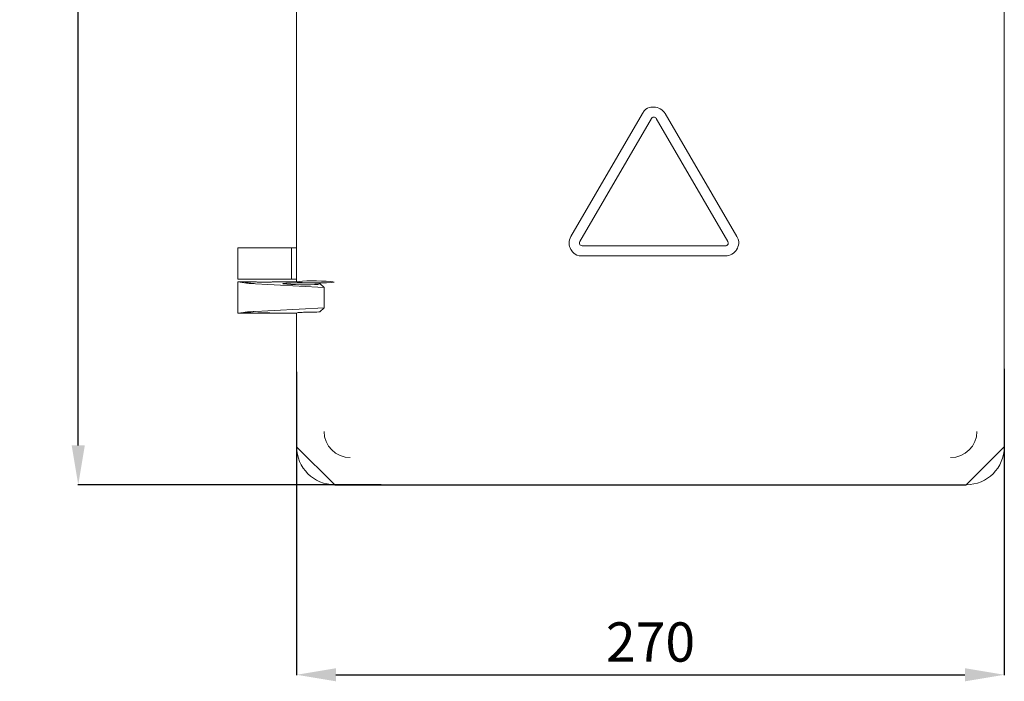
# Model space of a CAD drawing. Units: millimetres. Extents: x 25 to 1102, y 0 to 897.
# Drawn here: x 25 to 401, y 304 to 556 of the extents above; entities that cross this region are included whole.
import ezdxf

# ---------------------------------------------------------------- set-up
doc = ezdxf.new("R2010")
doc.units = ezdxf.units.MM
doc.header["$MEASUREMENT"] = 0
doc.layers.add('Layer 2', color=7, linetype='Continuous')
doc.styles.get("Standard").update_dxf_attribs({"font": 'isocpeur.ttf', "height": 15})
doc.dimstyles.get("Standard").update_dxf_attribs({"dimtxt": 15, "dimasz": 15, "dimexe": 0.18, "dimexo": 0.0625, "dimgap": 5, "dimtad": 1, "dimdec": 0, "dimzin": 0, "dimdsep": 46, "dimtxsty": 'Standard', "dimcen": 0.09, "dimadec": 0, "dimazin": 0, "dimtfac": 1, "dimtdec": 0, "dimtmove": 0, "dimatfit": 3, "dimfxl": 1, "dimtolj": 1, "dimtzin": 0, "dimarcsym": 0})

# ---------------------------------------------------------------- blocks, each defined once
blk = doc.blocks.new('A$C3B4C3427')
blk.add_line((36.98, 0), (277.92, 0))
at = {"layer": 'Layer 2', "lineweight": 20}
for points in [[(292.45, 415.56), (292.45, 415.56), (292.45, 14.44), (292.45, 14.44)], [(22.45, 77.42), (22.45, 77.42), (22.45, 352.58), (22.45, 352.58)], [(154.43, 141.69), (154.43, 141.69), (127.1, 94.71), (127.1, 94.71)], [(130.47, 92.78), (130.47, 92.78), (157.8, 139.76), (157.8, 139.76)], [(159.65, 139.76), (159.65, 139.76), (186.98, 92.78), (186.98, 92.78)], [(190.35, 94.71), (190.35, 94.71), (163.02, 141.69), (163.02, 141.69)], [(0.05, 78.41), (0.05, 78.41), (0.05, 90.38), (0.05, 90.38)], [(2.53, 90.38), (2.53, 90.38), (0.05, 90.38), (0.05, 90.38)], [(7.3, 90.38), (7.3, 90.38), (2.53, 90.38), (2.53, 90.38)], [(12.92, 90.38), (12.92, 90.38), (7.3, 90.38), (7.3, 90.38)], [(17.64, 90.38), (17.64, 90.38), (12.92, 90.38), (12.92, 90.38)], [(20.46, 90.38), (20.46, 90.38), (17.64, 90.38), (17.64, 90.38)], [(20.46, 78.41), (20.46, 78.41), (20.46, 90.38), (20.46, 90.38)], [(22.45, 90.38), (22.45, 90.38), (20.46, 90.38), (20.46, 90.38)], [(186.06, 91.19), (186.06, 91.19), (131.39, 91.19), (131.39, 91.19)], [(131.39, 87.33), (131.39, 87.33), (186.06, 87.33), (186.06, 87.33)], [(0, 77.42), (0, 77.42), (3.3, 76.94), (3.3, 76.94)], [(7.03, 77.42), (7.03, 77.42), (0, 77.42), (0, 77.42)], [(0, 77.42), (0, 77.42), (0, 65.45), (0, 65.45)], [(2.53, 78.41), (2.53, 78.41), (0.05, 78.41), (0.05, 78.41)], [(7.3, 78.41), (7.3, 78.41), (2.53, 78.41), (2.53, 78.41)], [(3.3, 76.94), (3.53, 76.91), (3.91, 76.88), (4.39, 76.85)], [(3.3, 76.94), (3.53, 76.91), (3.91, 76.88), (4.39, 76.85)], [(3.3, 76.94), (3.53, 76.91), (3.91, 76.88), (4.39, 76.85)], [(3.3, 76.94), (3.53, 76.91), (3.91, 76.88), (4.39, 76.85)], [(3.3, 76.94), (3.53, 76.91), (3.91, 76.88), (4.39, 76.85)], [(3.3, 76.94), (3.53, 76.91), (3.91, 76.88), (4.39, 76.85)], [(3.3, 76.94), (3.53, 76.91), (3.91, 76.88), (4.39, 76.85)], [(3.3, 76.94), (3.53, 76.91), (3.91, 76.88), (4.39, 76.85)], [(3.3, 76.94), (3.53, 76.91), (3.91, 76.88), (4.39, 76.85)], [(3.3, 76.94), (3.53, 76.91), (3.91, 76.88), (4.39, 76.85)], [(3.3, 76.94), (3.53, 76.91), (3.91, 76.88), (4.39, 76.85)], [(3.3, 76.94), (3.53, 76.91), (3.91, 76.88), (4.39, 76.85)], [(3.3, 76.94), (3.53, 76.91), (3.91, 76.88), (4.39, 76.85)], [(3.3, 76.94), (3.53, 76.91), (3.91, 76.88), (4.39, 76.85)], [(3.3, 76.94), (3.53, 76.91), (3.91, 76.88), (4.39, 76.85)], [(3.3, 76.94), (3.53, 76.91), (3.91, 76.88), (4.39, 76.85)], [(3.3, 76.94), (3.53, 76.91), (3.91, 76.88), (4.39, 76.85)], [(3.3, 76.94), (3.53, 76.91), (3.91, 76.88), (4.39, 76.85)], [(3.3, 76.94), (3.53, 76.91), (3.91, 76.88), (4.39, 76.85)], [(3.3, 76.94), (3.53, 76.91), (3.91, 76.88), (4.39, 76.85)], [(4.39, 76.85), (4.39, 76.85), (32.9, 75.31), (32.9, 75.31)], [(12.92, 78.41), (12.92, 78.41), (7.3, 78.41), (7.3, 78.41)], [(17.64, 78.41), (17.64, 78.41), (12.92, 78.41), (12.92, 78.41)], [(13.06, 77.42), (13.06, 77.42), (13.06, 77.42), (13.06, 77.42)], [(21.5, 77.42), (21.5, 77.42), (13.06, 77.42), (13.06, 77.42)], [(20.46, 78.41), (20.46, 78.41), (17.64, 78.41), (17.64, 78.41)], [(22.45, 78.41), (22.45, 78.41), (20.46, 78.41), (20.46, 78.41)], [(22.45, 77.42), (22.45, 77.42), (21.5, 77.42), (21.5, 77.42)], [(22.45, 77.42), (22.45, 77.42), (22.62, 77.25), (22.62, 77.25)], [(22.62, 77.25), (22.73, 77.14), (24.5, 77.05), (26.64, 77.05)], [(22.62, 77.25), (22.73, 77.14), (24.5, 77.05), (26.64, 77.05)], [(22.62, 77.25), (22.73, 77.14), (24.5, 77.05), (26.64, 77.05)], [(22.62, 77.25), (22.73, 77.14), (24.5, 77.05), (26.64, 77.05)], [(22.62, 77.25), (22.73, 77.14), (24.5, 77.05), (26.64, 77.05)], [(22.62, 77.25), (22.73, 77.14), (24.5, 77.05), (26.64, 77.05)], [(22.62, 77.25), (22.73, 77.14), (24.5, 77.05), (26.64, 77.05)], [(22.62, 77.25), (22.73, 77.14), (24.5, 77.05), (26.64, 77.05)], [(22.62, 77.25), (22.73, 77.14), (24.5, 77.05), (26.64, 77.05)], [(22.62, 77.25), (22.73, 77.14), (24.5, 77.05), (26.64, 77.05)], [(22.62, 77.25), (22.73, 77.14), (24.5, 77.05), (26.64, 77.05)], [(22.62, 77.25), (22.73, 77.14), (24.5, 77.05), (26.64, 77.05)], [(22.62, 77.25), (22.73, 77.14), (24.5, 77.05), (26.64, 77.05)], [(22.62, 77.25), (22.73, 77.14), (24.5, 77.05), (26.64, 77.05)], [(22.62, 77.25), (22.73, 77.14), (24.5, 77.05), (26.64, 77.05)], [(22.62, 77.25), (22.73, 77.14), (24.5, 77.05), (26.64, 77.05)], [(22.62, 77.25), (22.73, 77.14), (24.5, 77.05), (26.64, 77.05)], [(22.62, 77.25), (22.73, 77.14), (24.5, 77.05), (26.64, 77.05)], [(22.62, 77.25), (22.73, 77.14), (24.5, 77.05), (26.64, 77.05)], [(22.62, 77.25), (22.73, 77.14), (24.5, 77.05), (26.64, 77.05)], [(27.33, 77.05), (27.33, 77.05), (26.64, 77.05), (26.64, 77.05)], [(31.35, 76.85), (31.23, 76.96), (29.47, 77.05), (27.33, 77.05)], [(31.35, 76.85), (31.23, 76.96), (29.47, 77.05), (27.33, 77.05)], [(31.35, 76.85), (31.23, 76.96), (29.47, 77.05), (27.33, 77.05)], [(31.35, 76.85), (31.23, 76.96), (29.47, 77.05), (27.33, 77.05)], [(31.35, 76.85), (31.23, 76.96), (29.47, 77.05), (27.33, 77.05)], [(31.35, 76.85), (31.23, 76.96), (29.47, 77.05), (27.33, 77.05)], [(31.35, 76.85), (31.23, 76.96), (29.47, 77.05), (27.33, 77.05)], [(31.35, 76.85), (31.23, 76.96), (29.47, 77.05), (27.33, 77.05)], [(31.35, 76.85), (31.23, 76.96), (29.47, 77.05), (27.33, 77.05)], [(31.35, 76.85), (31.23, 76.96), (29.47, 77.05), (27.33, 77.05)], [(31.35, 76.85), (31.23, 76.96), (29.47, 77.05), (27.33, 77.05)], [(31.35, 76.85), (31.23, 76.96), (29.47, 77.05), (27.33, 77.05)], [(31.35, 76.85), (31.23, 76.96), (29.47, 77.05), (27.33, 77.05)], [(31.35, 76.85), (31.23, 76.96), (29.47, 77.05), (27.33, 77.05)], [(31.35, 76.85), (31.23, 76.96), (29.47, 77.05), (27.33, 77.05)], [(31.35, 76.85), (31.23, 76.96), (29.47, 77.05), (27.33, 77.05)], [(31.35, 76.85), (31.23, 76.96), (29.47, 77.05), (27.33, 77.05)], [(31.35, 76.85), (31.23, 76.96), (29.47, 77.05), (27.33, 77.05)], [(31.35, 76.85), (31.23, 76.96), (29.47, 77.05), (27.33, 77.05)], [(31.35, 76.85), (31.23, 76.96), (29.47, 77.05), (27.33, 77.05)], [(32.9, 75.31), (32.9, 75.31), (31.35, 76.85), (31.35, 76.85)], [(32.9, 67.56), (32.9, 67.56), (32.9, 75.31), (32.9, 75.31)], [(3.3, 65.92), (3.3, 65.92), (0, 65.45), (0, 65.45)], [(0, 65.45), (0, 65.45), (7.03, 65.45), (7.03, 65.45)], [(4.39, 66.01), (3.91, 65.99), (3.53, 65.96), (3.3, 65.92)], [(4.39, 66.01), (3.91, 65.99), (3.53, 65.96), (3.3, 65.92)], [(4.39, 66.01), (3.91, 65.99), (3.53, 65.96), (3.3, 65.92)], [(4.39, 66.01), (3.91, 65.99), (3.53, 65.96), (3.3, 65.92)], [(4.39, 66.01), (3.91, 65.99), (3.53, 65.96), (3.3, 65.92)], [(4.39, 66.01), (3.91, 65.99), (3.53, 65.96), (3.3, 65.92)], [(4.39, 66.01), (3.91, 65.99), (3.53, 65.96), (3.3, 65.92)], [(4.39, 66.01), (3.91, 65.99), (3.53, 65.96), (3.3, 65.92)], [(4.39, 66.01), (3.91, 65.99), (3.53, 65.96), (3.3, 65.92)], [(4.39, 66.01), (3.91, 65.99), (3.53, 65.96), (3.3, 65.92)], [(4.39, 66.01), (3.91, 65.99), (3.53, 65.96), (3.3, 65.92)], [(4.39, 66.01), (3.91, 65.99), (3.53, 65.96), (3.3, 65.92)], [(4.39, 66.01), (3.91, 65.99), (3.53, 65.96), (3.3, 65.92)], [(4.39, 66.01), (3.91, 65.99), (3.53, 65.96), (3.3, 65.92)], [(4.39, 66.01), (3.91, 65.99), (3.53, 65.96), (3.3, 65.92)], [(4.39, 66.01), (3.91, 65.99), (3.53, 65.96), (3.3, 65.92)], [(4.39, 66.01), (3.91, 65.99), (3.53, 65.96), (3.3, 65.92)], [(4.39, 66.01), (3.91, 65.99), (3.53, 65.96), (3.3, 65.92)], [(4.39, 66.01), (3.91, 65.99), (3.53, 65.96), (3.3, 65.92)], [(4.39, 66.01), (3.91, 65.99), (3.53, 65.96), (3.3, 65.92)], [(32.9, 67.56), (32.9, 67.56), (4.39, 66.01), (4.39, 66.01)], [(13.06, 65.45), (13.06, 65.45), (21.5, 65.45), (21.5, 65.45)], [(21.5, 65.45), (21.5, 65.45), (22.45, 65.45), (22.45, 65.45)], [(22.62, 65.62), (22.62, 65.62), (22.45, 65.45), (22.45, 65.45)], [(22.45, 14.44), (22.45, 14.44), (22.45, 65.45), (22.45, 65.45)], [(26.64, 65.82), (24.5, 65.82), (22.73, 65.73), (22.62, 65.62)], [(26.64, 65.82), (24.5, 65.82), (22.73, 65.73), (22.62, 65.62)], [(26.64, 65.82), (24.5, 65.82), (22.73, 65.73), (22.62, 65.62)], [(26.64, 65.82), (24.5, 65.82), (22.73, 65.73), (22.62, 65.62)], [(26.64, 65.82), (24.5, 65.82), (22.73, 65.73), (22.62, 65.62)], [(26.64, 65.82), (24.5, 65.82), (22.73, 65.73), (22.62, 65.62)], [(26.64, 65.82), (24.5, 65.82), (22.73, 65.73), (22.62, 65.62)], [(26.64, 65.82), (24.5, 65.82), (22.73, 65.73), (22.62, 65.62)], [(26.64, 65.82), (24.5, 65.82), (22.73, 65.73), (22.62, 65.62)], [(26.64, 65.82), (24.5, 65.82), (22.73, 65.73), (22.62, 65.62)], [(26.64, 65.82), (24.5, 65.82), (22.73, 65.73), (22.62, 65.62)], [(26.64, 65.82), (24.5, 65.82), (22.73, 65.73), (22.62, 65.62)], [(26.64, 65.82), (24.5, 65.82), (22.73, 65.73), (22.62, 65.62)], [(26.64, 65.82), (24.5, 65.82), (22.73, 65.73), (22.62, 65.62)], [(26.64, 65.82), (24.5, 65.82), (22.73, 65.73), (22.62, 65.62)], [(26.64, 65.82), (24.5, 65.82), (22.73, 65.73), (22.62, 65.62)], [(26.64, 65.82), (24.5, 65.82), (22.73, 65.73), (22.62, 65.62)], [(26.64, 65.82), (24.5, 65.82), (22.73, 65.73), (22.62, 65.62)], [(26.64, 65.82), (24.5, 65.82), (22.73, 65.73), (22.62, 65.62)], [(26.64, 65.82), (24.5, 65.82), (22.73, 65.73), (22.62, 65.62)], [(26.64, 65.82), (24.5, 65.82), (22.73, 65.73), (22.62, 65.62)], [(26.64, 65.82), (26.64, 65.82), (27.33, 65.82), (27.33, 65.82)], [(27.33, 65.82), (29.47, 65.82), (31.23, 65.9), (31.35, 66.02)], [(27.33, 65.82), (29.47, 65.82), (31.23, 65.9), (31.35, 66.02)], [(27.33, 65.82), (29.47, 65.82), (31.23, 65.9), (31.35, 66.02)], [(27.33, 65.82), (29.47, 65.82), (31.23, 65.9), (31.35, 66.02)], [(27.33, 65.82), (29.47, 65.82), (31.23, 65.9), (31.35, 66.02)], [(27.33, 65.82), (29.47, 65.82), (31.23, 65.9), (31.35, 66.02)], [(27.33, 65.82), (29.47, 65.82), (31.23, 65.9), (31.35, 66.02)], [(27.33, 65.82), (29.47, 65.82), (31.23, 65.9), (31.35, 66.02)], [(27.33, 65.82), (29.47, 65.82), (31.23, 65.9), (31.35, 66.02)], [(27.33, 65.82), (29.47, 65.82), (31.23, 65.9), (31.35, 66.02)], [(27.33, 65.82), (29.47, 65.82), (31.23, 65.9), (31.35, 66.02)], [(27.33, 65.82), (29.47, 65.82), (31.23, 65.9), (31.35, 66.02)], [(27.33, 65.82), (29.47, 65.82), (31.23, 65.9), (31.35, 66.02)], [(27.33, 65.82), (29.47, 65.82), (31.23, 65.9), (31.35, 66.02)], [(27.33, 65.82), (29.47, 65.82), (31.23, 65.9), (31.35, 66.02)], [(27.33, 65.82), (29.47, 65.82), (31.23, 65.9), (31.35, 66.02)], [(27.33, 65.82), (29.47, 65.82), (31.23, 65.9), (31.35, 66.02)], [(27.33, 65.82), (29.47, 65.82), (31.23, 65.9), (31.35, 66.02)], [(27.33, 65.82), (29.47, 65.82), (31.23, 65.9), (31.35, 66.02)], [(27.33, 65.82), (29.47, 65.82), (31.23, 65.9), (31.35, 66.02)], [(27.33, 65.82), (29.47, 65.82), (31.23, 65.9), (31.35, 66.02)], [(31.35, 66.02), (31.35, 66.02), (32.9, 67.56), (32.9, 67.56)], [(32.9, 20.33), (32.92, 14.84), (37.4, 10.39), (42.93, 10.37)], [(271.97, 10.37), (277.5, 10.39), (281.98, 14.84), (282, 20.33)], [(22.45, 14.44), (22.45, 6.46), (28.96, 0), (37, 0)], [(22.45, 14.44), (22.45, 6.46), (28.96, 0), (37, 0)], [(22.45, 14.44), (22.45, 6.46), (28.96, 0), (37, 0)], [(22.45, 14.44), (22.45, 6.46), (28.96, 0), (37, 0)], [(22.45, 14.44), (22.45, 6.46), (28.96, 0), (37, 0)], [(22.45, 14.44), (22.45, 6.46), (28.96, 0), (37, 0)], [(22.45, 14.44), (22.45, 6.46), (28.96, 0), (37, 0)], [(22.45, 14.44), (22.45, 6.46), (28.96, 0), (37, 0)], [(22.45, 14.44), (22.45, 6.46), (28.96, 0), (37, 0)], [(22.45, 14.44), (22.45, 6.46), (28.96, 0), (37, 0)], [(22.45, 14.44), (22.45, 6.46), (28.96, 0), (37, 0)], [(22.45, 14.44), (22.45, 6.46), (28.96, 0), (37, 0)], [(22.45, 14.44), (22.45, 6.46), (28.96, 0), (37, 0)], [(22.45, 14.44), (22.45, 6.46), (28.96, 0), (37, 0)], [(22.45, 14.44), (22.45, 6.46), (28.96, 0), (37, 0)], [(22.45, 14.44), (22.45, 6.46), (28.96, 0), (37, 0)], [(22.45, 14.44), (22.45, 6.46), (28.96, 0), (37, 0)], [(22.45, 14.44), (22.45, 6.46), (28.96, 0), (37, 0)], [(22.45, 14.44), (22.45, 6.46), (28.96, 0), (37, 0)], [(22.45, 14.44), (22.45, 6.46), (28.96, 0), (37, 0)], [(277.91, 0), (285.95, 0), (292.45, 6.46), (292.45, 14.44)], [(277.91, 0), (285.95, 0), (292.45, 6.46), (292.45, 14.44)], [(277.91, 0), (285.95, 0), (292.45, 6.46), (292.45, 14.44)], [(277.91, 0), (285.95, 0), (292.45, 6.46), (292.45, 14.44)], [(277.91, 0), (285.95, 0), (292.45, 6.46), (292.45, 14.44)], [(277.91, 0), (285.95, 0), (292.45, 6.46), (292.45, 14.44)], [(277.91, 0), (285.95, 0), (292.45, 6.46), (292.45, 14.44)], [(277.91, 0), (285.95, 0), (292.45, 6.46), (292.45, 14.44)], [(277.91, 0), (285.95, 0), (292.45, 6.46), (292.45, 14.44)], [(277.91, 0), (285.95, 0), (292.45, 6.46), (292.45, 14.44)], [(277.91, 0), (285.95, 0), (292.45, 6.46), (292.45, 14.44)], [(277.91, 0), (285.95, 0), (292.45, 6.46), (292.45, 14.44)], [(277.91, 0), (285.95, 0), (292.45, 6.46), (292.45, 14.44)], [(277.91, 0), (285.95, 0), (292.45, 6.46), (292.45, 14.44)], [(277.91, 0), (285.95, 0), (292.45, 6.46), (292.45, 14.44)], [(277.91, 0), (285.95, 0), (292.45, 6.46), (292.45, 14.44)], [(277.91, 0), (285.95, 0), (292.45, 6.46), (292.45, 14.44)], [(277.91, 0), (285.95, 0), (292.45, 6.46), (292.45, 14.44)], [(277.91, 0), (285.95, 0), (292.45, 6.46), (292.45, 14.44)], [(277.91, 0), (285.95, 0), (292.45, 6.46), (292.45, 14.44)]]:
    blk.add_open_spline(points, degree=3, dxfattribs=at)
for points, knots in [([(163.02, 141.69), (162.13, 143.21), (160.5, 144.15), (158.72, 144.15), (158.72, 144.15), (156.95, 144.15), (155.31, 143.21), (154.43, 141.69)], [0, 0, 0, 0, 0.333333, 0.333333, 0.333333, 0.666667, 1, 1, 1, 1]), ([(159.65, 139.76), (159.46, 140.08), (159.11, 140.29), (158.72, 140.29), (158.72, 140.29), (158.34, 140.29), (157.99, 140.08), (157.8, 139.76)], [0, 0, 0, 0, 0.333333, 0.333333, 0.333333, 0.666667, 1, 1, 1, 1]), ([(127.1, 94.71), (126.21, 93.18), (126.21, 91.31), (127.1, 89.79), (127.1, 89.79), (127.98, 88.26), (129.62, 87.33), (131.39, 87.33)], [0, 0, 0, 0, 0.333333, 0.333333, 0.333333, 0.666667, 1, 1, 1, 1]), ([(186.06, 87.33), (187.83, 87.33), (189.46, 88.26), (190.35, 89.79), (190.35, 89.79), (191.24, 91.31), (191.24, 93.18), (190.35, 94.71)], [0, 0, 0, 0, 0.333333, 0.333333, 0.333333, 0.666667, 1, 1, 1, 1]), ([(130.47, 92.78), (130.28, 92.45), (130.28, 92.05), (130.47, 91.72), (130.47, 91.72), (130.66, 91.39), (131.01, 91.19), (131.39, 91.19)], [0, 0, 0, 0, 0.333333, 0.333333, 0.333333, 0.666667, 1, 1, 1, 1]), ([(186.06, 91.19), (186.44, 91.19), (186.79, 91.39), (186.98, 91.72), (186.98, 91.72), (187.17, 92.05), (187.17, 92.45), (186.98, 92.78)], [0, 0, 0, 0, 0.333333, 0.333333, 0.333333, 0.666667, 1, 1, 1, 1]), ([(3.3, 76.94), (3.53, 76.91), (3.91, 76.88), (4.39, 76.85), (10.2, 76.54), (0.45, 77.34), (3.3, 76.94)], [0, 0, 0, 0, 1, 1, 1, 1.10977, 1.10977, 1.10977, 1.10977]), ([(31.35, 76.85), (31.23, 76.96), (29.47, 77.05), (27.33, 77.05), (1.69, 77.05), (32.69, 75.53), (31.35, 76.85)], [0, 0, 0, 0, 1, 1, 1, 1.401783, 1.401783, 1.401783, 1.401783]), ([(4.39, 76.85), (4.39, 76.85), (3.3, 76.94), (3.3, 76.94), (3.3, 76.94), (4.39, 76.85), (4.39, 76.85)], [0, 0, 0, 0, 1, 1, 1, 1.10977, 1.10977, 1.10977, 1.10977]), ([(7.03, 77.42), (7.03, 77.36), (7.61, 77.31), (8.54, 77.28), (8.54, 77.28), (9.47, 77.25), (10.62, 77.25), (11.55, 77.28), (11.55, 77.28), (12.49, 77.31), (13.06, 77.36), (13.06, 77.42)], [0, 0, 0, 0, 0.25, 0.25, 0.25, 0.375, 0.5, 0.5, 0.5, 0.75, 1, 1, 1, 1]), ([(7.03, 77.42), (7.03, 77.42), (7.03, 77.42), (7.03, 77.42), (7.03, 77.42), (7.03, 77.42), (7.03, 77.42)], [0, 0, 0, 0, 1, 1, 1, 1.0001, 1.0001, 1.0001, 1.0001]), ([(8.54, 77.28), (8.54, 77.28), (7.03, 77.42), (7.03, 77.42), (7.03, 77.42), (8.54, 77.28), (8.54, 77.28)], [0, 0, 0, 0, 1, 1, 1, 1.151231, 1.151231, 1.151231, 1.151231]), ([(7.03, 77.42), (7.03, 77.36), (7.61, 77.31), (8.54, 77.28), (8.54, 77.28), (9.47, 77.25), (10.62, 77.25), (11.55, 77.28), (11.55, 77.28), (12.49, 77.31), (13.06, 77.36), (13.06, 77.42)], [0, 0, 0, 0, 0.25, 0.25, 0.25, 0.375, 0.5, 0.5, 0.5, 0.75, 1, 1, 1, 1]), ([(7.03, 77.42), (7.03, 77.36), (7.61, 77.31), (8.54, 77.28), (8.54, 77.28), (9.47, 77.25), (10.62, 77.25), (11.55, 77.28), (11.55, 77.28), (12.49, 77.31), (13.06, 77.36), (13.06, 77.42)], [0, 0, 0, 0, 0.25, 0.25, 0.25, 0.375, 0.5, 0.5, 0.5, 0.75, 1, 1, 1, 1]), ([(7.03, 77.42), (7.03, 77.36), (7.61, 77.31), (8.54, 77.28), (8.54, 77.28), (9.47, 77.25), (10.62, 77.25), (11.55, 77.28), (11.55, 77.28), (12.49, 77.31), (13.06, 77.36), (13.06, 77.42)], [0, 0, 0, 0, 0.25, 0.25, 0.25, 0.375, 0.5, 0.5, 0.5, 0.75, 1, 1, 1, 1]), ([(7.03, 77.42), (7.03, 77.36), (7.61, 77.31), (8.54, 77.28), (8.54, 77.28), (9.47, 77.25), (10.62, 77.25), (11.55, 77.28), (11.55, 77.28), (12.49, 77.31), (13.06, 77.36), (13.06, 77.42)], [0, 0, 0, 0, 0.25, 0.25, 0.25, 0.375, 0.5, 0.5, 0.5, 0.75, 1, 1, 1, 1]), ([(7.03, 77.42), (7.03, 77.36), (7.61, 77.31), (8.54, 77.28), (8.54, 77.28), (9.47, 77.25), (10.62, 77.25), (11.55, 77.28), (11.55, 77.28), (12.49, 77.31), (13.06, 77.36), (13.06, 77.42)], [0, 0, 0, 0, 0.25, 0.25, 0.25, 0.375, 0.5, 0.5, 0.5, 0.75, 1, 1, 1, 1]), ([(7.03, 77.42), (7.03, 77.36), (7.61, 77.31), (8.54, 77.28), (8.54, 77.28), (9.47, 77.25), (10.62, 77.25), (11.55, 77.28), (11.55, 77.28), (12.49, 77.31), (13.06, 77.36), (13.06, 77.42)], [0, 0, 0, 0, 0.25, 0.25, 0.25, 0.375, 0.5, 0.5, 0.5, 0.75, 1, 1, 1, 1]), ([(7.03, 77.42), (7.03, 77.36), (7.61, 77.31), (8.54, 77.28), (8.54, 77.28), (9.47, 77.25), (10.62, 77.25), (11.55, 77.28), (11.55, 77.28), (12.49, 77.31), (13.06, 77.36), (13.06, 77.42)], [0, 0, 0, 0, 0.25, 0.25, 0.25, 0.375, 0.5, 0.5, 0.5, 0.75, 1, 1, 1, 1]), ([(7.03, 77.42), (7.03, 77.36), (7.61, 77.31), (8.54, 77.28), (8.54, 77.28), (9.47, 77.25), (10.62, 77.25), (11.55, 77.28), (11.55, 77.28), (12.49, 77.31), (13.06, 77.36), (13.06, 77.42)], [0, 0, 0, 0, 0.25, 0.25, 0.25, 0.375, 0.5, 0.5, 0.5, 0.75, 1, 1, 1, 1]), ([(7.03, 77.42), (7.03, 77.36), (7.61, 77.31), (8.54, 77.28), (8.54, 77.28), (9.47, 77.25), (10.62, 77.25), (11.55, 77.28), (11.55, 77.28), (12.49, 77.31), (13.06, 77.36), (13.06, 77.42)], [0, 0, 0, 0, 0.25, 0.25, 0.25, 0.375, 0.5, 0.5, 0.5, 0.75, 1, 1, 1, 1]), ([(7.03, 77.42), (7.03, 77.36), (7.61, 77.31), (8.54, 77.28), (8.54, 77.28), (9.47, 77.25), (10.62, 77.25), (11.55, 77.28), (11.55, 77.28), (12.49, 77.31), (13.06, 77.36), (13.06, 77.42)], [0, 0, 0, 0, 0.25, 0.25, 0.25, 0.375, 0.5, 0.5, 0.5, 0.75, 1, 1, 1, 1]), ([(7.03, 77.42), (7.03, 77.36), (7.61, 77.31), (8.54, 77.28), (8.54, 77.28), (9.47, 77.25), (10.62, 77.25), (11.55, 77.28), (11.55, 77.28), (12.49, 77.31), (13.06, 77.36), (13.06, 77.42)], [0, 0, 0, 0, 0.25, 0.25, 0.25, 0.375, 0.5, 0.5, 0.5, 0.75, 1, 1, 1, 1]), ([(7.03, 77.42), (7.03, 77.36), (7.61, 77.31), (8.54, 77.28), (8.54, 77.28), (9.47, 77.25), (10.62, 77.25), (11.55, 77.28), (11.55, 77.28), (12.49, 77.31), (13.06, 77.36), (13.06, 77.42)], [0, 0, 0, 0, 0.25, 0.25, 0.25, 0.375, 0.5, 0.5, 0.5, 0.75, 1, 1, 1, 1]), ([(7.03, 77.42), (7.03, 77.36), (7.61, 77.31), (8.54, 77.28), (8.54, 77.28), (9.47, 77.25), (10.62, 77.25), (11.55, 77.28), (11.55, 77.28), (12.49, 77.31), (13.06, 77.36), (13.06, 77.42)], [0, 0, 0, 0, 0.25, 0.25, 0.25, 0.375, 0.5, 0.5, 0.5, 0.75, 1, 1, 1, 1]), ([(7.03, 77.42), (7.03, 77.36), (7.61, 77.31), (8.54, 77.28), (8.54, 77.28), (9.47, 77.25), (10.62, 77.25), (11.55, 77.28), (11.55, 77.28), (12.49, 77.31), (13.06, 77.36), (13.06, 77.42)], [0, 0, 0, 0, 0.25, 0.25, 0.25, 0.375, 0.5, 0.5, 0.5, 0.75, 1, 1, 1, 1]), ([(7.03, 77.42), (7.03, 77.36), (7.61, 77.31), (8.54, 77.28), (8.54, 77.28), (9.47, 77.25), (10.62, 77.25), (11.55, 77.28), (11.55, 77.28), (12.49, 77.31), (13.06, 77.36), (13.06, 77.42)], [0, 0, 0, 0, 0.25, 0.25, 0.25, 0.375, 0.5, 0.5, 0.5, 0.75, 1, 1, 1, 1]), ([(7.03, 77.42), (7.03, 77.36), (7.61, 77.31), (8.54, 77.28), (8.54, 77.28), (9.47, 77.25), (10.62, 77.25), (11.55, 77.28), (11.55, 77.28), (12.49, 77.31), (13.06, 77.36), (13.06, 77.42)], [0, 0, 0, 0, 0.25, 0.25, 0.25, 0.375, 0.5, 0.5, 0.5, 0.75, 1, 1, 1, 1]), ([(7.03, 77.42), (7.03, 77.36), (7.61, 77.31), (8.54, 77.28), (8.54, 77.28), (9.47, 77.25), (10.62, 77.25), (11.55, 77.28), (11.55, 77.28), (12.49, 77.31), (13.06, 77.36), (13.06, 77.42)], [0, 0, 0, 0, 0.25, 0.25, 0.25, 0.375, 0.5, 0.5, 0.5, 0.75, 1, 1, 1, 1]), ([(7.03, 77.42), (7.03, 77.36), (7.61, 77.31), (8.54, 77.28), (8.54, 77.28), (9.47, 77.25), (10.62, 77.25), (11.55, 77.28), (11.55, 77.28), (12.49, 77.31), (13.06, 77.36), (13.06, 77.42)], [0, 0, 0, 0, 0.25, 0.25, 0.25, 0.375, 0.5, 0.5, 0.5, 0.75, 1, 1, 1, 1]), ([(7.03, 77.42), (7.03, 77.36), (7.61, 77.31), (8.54, 77.28), (8.54, 77.28), (9.47, 77.25), (10.62, 77.25), (11.55, 77.28), (11.55, 77.28), (12.49, 77.31), (13.06, 77.36), (13.06, 77.42)], [0, 0, 0, 0, 0.25, 0.25, 0.25, 0.375, 0.5, 0.5, 0.5, 0.75, 1, 1, 1, 1]), ([(7.03, 77.42), (7.03, 77.36), (7.61, 77.31), (8.54, 77.28), (8.54, 77.28), (9.47, 77.25), (10.62, 77.25), (11.55, 77.28), (11.55, 77.28), (12.49, 77.31), (13.06, 77.36), (13.06, 77.42)], [0, 0, 0, 0, 0.25, 0.25, 0.25, 0.375, 0.5, 0.5, 0.5, 0.75, 1, 1, 1, 1]), ([(11.55, 77.28), (11.55, 77.28), (8.54, 77.28), (8.54, 77.28), (8.54, 77.28), (11.55, 77.28), (11.55, 77.28)], [0, 0, 0, 0, 1, 1, 1, 1.3014, 1.3014, 1.3014, 1.3014]), ([(22.62, 77.25), (22.73, 77.14), (24.5, 77.05), (26.64, 77.05), (52.3, 77.05), (21.28, 78.59), (22.62, 77.25)], [0, 0, 0, 0, 1, 1, 1, 1.401793, 1.401793, 1.401793, 1.401793]), ([(26.64, 77.05), (26.64, 77.05), (22.62, 77.25), (22.62, 77.25), (22.62, 77.25), (26.64, 77.05), (26.64, 77.05)], [0, 0, 0, 0, 1, 1, 1, 1.401793, 1.401793, 1.401793, 1.401793]), ([(27.33, 77.05), (27.33, 77.05), (31.35, 76.85), (31.35, 76.85), (31.35, 76.85), (27.33, 77.05), (27.33, 77.05)], [0, 0, 0, 0, 1, 1, 1, 1.401783, 1.401783, 1.401783, 1.401783]), ([(4.39, 66.01), (3.91, 65.99), (3.53, 65.96), (3.3, 65.92), (0.45, 65.5), (10.2, 66.3), (4.39, 66.01)], [0, 0, 0, 0, 1, 1, 1, 1.109778, 1.109778, 1.109778, 1.109778]), ([(3.3, 65.92), (3.3, 65.92), (4.39, 66.01), (4.39, 66.01), (4.39, 66.01), (3.3, 65.92), (3.3, 65.92)], [0, 0, 0, 0, 1, 1, 1, 1.109778, 1.109778, 1.109778, 1.109778]), ([(13.06, 65.45), (13.06, 65.51), (12.49, 65.56), (11.55, 65.59), (11.55, 65.59), (10.62, 65.61), (9.47, 65.61), (8.54, 65.59), (8.54, 65.59), (7.61, 65.56), (7.03, 65.51), (7.03, 65.45), (7.03, 65.45), (13.06, 65.45), (13.06, 65.45)], [0, 0, 0, 0, 0.25, 0.25, 0.25, 0.375, 0.5, 0.5, 0.5, 0.75, 1, 1, 1, 1.6026, 1.6026, 1.6026, 1.6026]), ([(13.06, 65.45), (13.06, 65.51), (12.49, 65.56), (11.55, 65.59), (11.55, 65.59), (10.62, 65.61), (9.47, 65.61), (8.54, 65.59), (8.54, 65.59), (7.61, 65.56), (7.03, 65.51), (7.03, 65.45)], [0, 0, 0, 0, 0.25, 0.25, 0.25, 0.375, 0.5, 0.5, 0.5, 0.75, 1, 1, 1, 1]), ([(13.06, 65.45), (13.06, 65.51), (12.49, 65.56), (11.55, 65.59), (11.55, 65.59), (10.62, 65.61), (9.47, 65.61), (8.54, 65.59), (8.54, 65.59), (7.61, 65.56), (7.03, 65.51), (7.03, 65.45)], [0, 0, 0, 0, 0.25, 0.25, 0.25, 0.375, 0.5, 0.5, 0.5, 0.75, 1, 1, 1, 1]), ([(13.06, 65.45), (13.06, 65.51), (12.49, 65.56), (11.55, 65.59), (11.55, 65.59), (10.62, 65.61), (9.47, 65.61), (8.54, 65.59), (8.54, 65.59), (7.61, 65.56), (7.03, 65.51), (7.03, 65.45)], [0, 0, 0, 0, 0.25, 0.25, 0.25, 0.375, 0.5, 0.5, 0.5, 0.75, 1, 1, 1, 1]), ([(13.06, 65.45), (13.06, 65.51), (12.49, 65.56), (11.55, 65.59), (11.55, 65.59), (10.62, 65.61), (9.47, 65.61), (8.54, 65.59), (8.54, 65.59), (7.61, 65.56), (7.03, 65.51), (7.03, 65.45)], [0, 0, 0, 0, 0.25, 0.25, 0.25, 0.375, 0.5, 0.5, 0.5, 0.75, 1, 1, 1, 1]), ([(13.06, 65.45), (13.06, 65.51), (12.49, 65.56), (11.55, 65.59), (11.55, 65.59), (10.62, 65.61), (9.47, 65.61), (8.54, 65.59), (8.54, 65.59), (7.61, 65.56), (7.03, 65.51), (7.03, 65.45)], [0, 0, 0, 0, 0.25, 0.25, 0.25, 0.375, 0.5, 0.5, 0.5, 0.75, 1, 1, 1, 1]), ([(13.06, 65.45), (13.06, 65.51), (12.49, 65.56), (11.55, 65.59), (11.55, 65.59), (10.62, 65.61), (9.47, 65.61), (8.54, 65.59), (8.54, 65.59), (7.61, 65.56), (7.03, 65.51), (7.03, 65.45)], [0, 0, 0, 0, 0.25, 0.25, 0.25, 0.375, 0.5, 0.5, 0.5, 0.75, 1, 1, 1, 1]), ([(13.06, 65.45), (13.06, 65.51), (12.49, 65.56), (11.55, 65.59), (11.55, 65.59), (10.62, 65.61), (9.47, 65.61), (8.54, 65.59), (8.54, 65.59), (7.61, 65.56), (7.03, 65.51), (7.03, 65.45)], [0, 0, 0, 0, 0.25, 0.25, 0.25, 0.375, 0.5, 0.5, 0.5, 0.75, 1, 1, 1, 1]), ([(13.06, 65.45), (13.06, 65.51), (12.49, 65.56), (11.55, 65.59), (11.55, 65.59), (10.62, 65.61), (9.47, 65.61), (8.54, 65.59), (8.54, 65.59), (7.61, 65.56), (7.03, 65.51), (7.03, 65.45)], [0, 0, 0, 0, 0.25, 0.25, 0.25, 0.375, 0.5, 0.5, 0.5, 0.75, 1, 1, 1, 1]), ([(13.06, 65.45), (13.06, 65.51), (12.49, 65.56), (11.55, 65.59), (11.55, 65.59), (10.62, 65.61), (9.47, 65.61), (8.54, 65.59), (8.54, 65.59), (7.61, 65.56), (7.03, 65.51), (7.03, 65.45)], [0, 0, 0, 0, 0.25, 0.25, 0.25, 0.375, 0.5, 0.5, 0.5, 0.75, 1, 1, 1, 1]), ([(13.06, 65.45), (13.06, 65.51), (12.49, 65.56), (11.55, 65.59), (11.55, 65.59), (10.62, 65.61), (9.47, 65.61), (8.54, 65.59), (8.54, 65.59), (7.61, 65.56), (7.03, 65.51), (7.03, 65.45)], [0, 0, 0, 0, 0.25, 0.25, 0.25, 0.375, 0.5, 0.5, 0.5, 0.75, 1, 1, 1, 1]), ([(13.06, 65.45), (13.06, 65.51), (12.49, 65.56), (11.55, 65.59), (11.55, 65.59), (10.62, 65.61), (9.47, 65.61), (8.54, 65.59), (8.54, 65.59), (7.61, 65.56), (7.03, 65.51), (7.03, 65.45)], [0, 0, 0, 0, 0.25, 0.25, 0.25, 0.375, 0.5, 0.5, 0.5, 0.75, 1, 1, 1, 1]), ([(13.06, 65.45), (13.06, 65.51), (12.49, 65.56), (11.55, 65.59), (11.55, 65.59), (10.62, 65.61), (9.47, 65.61), (8.54, 65.59), (8.54, 65.59), (7.61, 65.56), (7.03, 65.51), (7.03, 65.45)], [0, 0, 0, 0, 0.25, 0.25, 0.25, 0.375, 0.5, 0.5, 0.5, 0.75, 1, 1, 1, 1]), ([(13.06, 65.45), (13.06, 65.51), (12.49, 65.56), (11.55, 65.59), (11.55, 65.59), (10.62, 65.61), (9.47, 65.61), (8.54, 65.59), (8.54, 65.59), (7.61, 65.56), (7.03, 65.51), (7.03, 65.45)], [0, 0, 0, 0, 0.25, 0.25, 0.25, 0.375, 0.5, 0.5, 0.5, 0.75, 1, 1, 1, 1]), ([(13.06, 65.45), (13.06, 65.51), (12.49, 65.56), (11.55, 65.59), (11.55, 65.59), (10.62, 65.61), (9.47, 65.61), (8.54, 65.59), (8.54, 65.59), (7.61, 65.56), (7.03, 65.51), (7.03, 65.45)], [0, 0, 0, 0, 0.25, 0.25, 0.25, 0.375, 0.5, 0.5, 0.5, 0.75, 1, 1, 1, 1]), ([(13.06, 65.45), (13.06, 65.51), (12.49, 65.56), (11.55, 65.59), (11.55, 65.59), (10.62, 65.61), (9.47, 65.61), (8.54, 65.59), (8.54, 65.59), (7.61, 65.56), (7.03, 65.51), (7.03, 65.45)], [0, 0, 0, 0, 0.25, 0.25, 0.25, 0.375, 0.5, 0.5, 0.5, 0.75, 1, 1, 1, 1]), ([(13.06, 65.45), (13.06, 65.51), (12.49, 65.56), (11.55, 65.59), (11.55, 65.59), (10.62, 65.61), (9.47, 65.61), (8.54, 65.59), (8.54, 65.59), (7.61, 65.56), (7.03, 65.51), (7.03, 65.45)], [0, 0, 0, 0, 0.25, 0.25, 0.25, 0.375, 0.5, 0.5, 0.5, 0.75, 1, 1, 1, 1]), ([(13.06, 65.45), (13.06, 65.51), (12.49, 65.56), (11.55, 65.59), (11.55, 65.59), (10.62, 65.61), (9.47, 65.61), (8.54, 65.59), (8.54, 65.59), (7.61, 65.56), (7.03, 65.51), (7.03, 65.45)], [0, 0, 0, 0, 0.25, 0.25, 0.25, 0.375, 0.5, 0.5, 0.5, 0.75, 1, 1, 1, 1]), ([(13.06, 65.45), (13.06, 65.51), (12.49, 65.56), (11.55, 65.59), (11.55, 65.59), (10.62, 65.61), (9.47, 65.61), (8.54, 65.59), (8.54, 65.59), (7.61, 65.56), (7.03, 65.51), (7.03, 65.45)], [0, 0, 0, 0, 0.25, 0.25, 0.25, 0.375, 0.5, 0.5, 0.5, 0.75, 1, 1, 1, 1]), ([(13.06, 65.45), (13.06, 65.51), (12.49, 65.56), (11.55, 65.59), (11.55, 65.59), (10.62, 65.61), (9.47, 65.61), (8.54, 65.59), (8.54, 65.59), (7.61, 65.56), (7.03, 65.51), (7.03, 65.45)], [0, 0, 0, 0, 0.25, 0.25, 0.25, 0.375, 0.5, 0.5, 0.5, 0.75, 1, 1, 1, 1]), ([(13.06, 65.45), (13.06, 65.51), (12.49, 65.56), (11.55, 65.59), (11.55, 65.59), (10.62, 65.61), (9.47, 65.61), (8.54, 65.59), (8.54, 65.59), (7.61, 65.56), (7.03, 65.51), (7.03, 65.45)], [0, 0, 0, 0, 0.25, 0.25, 0.25, 0.375, 0.5, 0.5, 0.5, 0.75, 1, 1, 1, 1]), ([(7.03, 65.45), (7.03, 65.45), (8.54, 65.59), (8.54, 65.59), (8.54, 65.59), (7.03, 65.45), (7.03, 65.45)], [0, 0, 0, 0, 1, 1, 1, 1.151213, 1.151213, 1.151213, 1.151213]), ([(8.54, 65.59), (8.54, 65.59), (11.55, 65.59), (11.55, 65.59), (11.55, 65.59), (8.54, 65.59), (8.54, 65.59)], [0, 0, 0, 0, 1, 1, 1, 1.3014, 1.3014, 1.3014, 1.3014]), ([(11.55, 65.59), (11.55, 65.59), (13.06, 65.45), (13.06, 65.45), (13.06, 65.45), (11.55, 65.59), (11.55, 65.59)], [0, 0, 0, 0, 1, 1, 1, 1.151213, 1.151213, 1.151213, 1.151213]), ([(22.62, 65.62), (22.62, 65.62), (26.64, 65.82), (26.64, 65.82), (26.64, 65.82), (22.62, 65.62), (22.62, 65.62)], [0, 0, 0, 0, 1, 1, 1, 1.401788, 1.401788, 1.401788, 1.401788]), ([(26.64, 65.82), (26.64, 65.82), (26.64, 65.82), (26.64, 65.82), (26.64, 65.82), (26.64, 65.82), (26.64, 65.82)], [0, 0, 0, 0, 1, 1, 1, 1.0002, 1.0002, 1.0002, 1.0002]), ([(31.35, 66.02), (31.35, 66.02), (27.33, 65.82), (27.33, 65.82), (27.33, 65.82), (31.35, 66.02), (31.35, 66.02)], [0, 0, 0, 0, 1, 1, 1, 1.401793, 1.401793, 1.401793, 1.401793]), ([(27.33, 65.82), (27.33, 65.82), (27.33, 65.82), (27.33, 65.82), (27.33, 65.82), (27.33, 65.82), (27.33, 65.82)], [0, 0, 0, 0, 1, 1, 1, 1.0002, 1.0002, 1.0002, 1.0002]), ([(37, 0), (37, 0), (22.45, 14.44), (22.45, 14.44), (22.45, 14.44), (37, 0), (37, 0)], [0, 0, 0, 0, 1, 1, 1, 3.049423, 3.049423, 3.049423, 3.049423]), ([(292.45, 14.44), (292.45, 14.44), (277.91, 0), (277.91, 0), (277.91, 0), (292.45, 14.44), (292.45, 14.44)], [0, 0, 0, 0, 1, 1, 1, 3.049281, 3.049281, 3.049281, 3.049281])]:
    blk.add_open_spline(points, degree=3, knots=knots, dxfattribs=at)
blk = doc.blocks.new('*D13')
at = {"color": 0, "lineweight": -2, "transparency": 16777216}
for p, q in [((163.36, 808.76), (47.65, 808.76)), ((47.83, 393.77), (47.83, 793.76)), ((163.36, 378.77), (47.65, 378.77))]:
    blk.add_line(p, q, dxfattribs=at)
at = {"color": 0, "transparency": 16777216}
for points in [[(45.33, 793.76), (50.33, 793.76), (47.83, 808.76)], [(45.33, 393.77), (50.33, 393.77), (47.83, 378.77)]]:
    blk.add_solid(points, dxfattribs=at)
at = {"layer": 'Defpoints', "color": 0, "transparency": 16777216}
for p in [(47.83, 808.76), (163.42, 808.76), (163.42, 378.77)]:
    blk.add_point(p, dxfattribs=at)
at = {"color": 0, "transparency": 16777216, "insert": (35.33, 593.77), "char_height": 15, "attachment_point": 5, "rotation": 90}
blk.add_mtext('\\A1;430', dxfattribs=at)
blk = doc.blocks.new('*D15')
at = {"color": 0, "lineweight": -2, "transparency": 16777216}
for p, q in [((131.15, 421.87), (131.15, 306.07)), ((401.15, 422.98), (401.15, 306.07)), ((146.15, 306.25), (386.15, 306.25))]:
    blk.add_line(p, q, dxfattribs=at)
at = {"color": 0, "transparency": 16777216}
for points in [[(146.15, 308.75), (146.15, 303.75), (131.15, 306.25)], [(386.15, 308.75), (386.15, 303.75), (401.15, 306.25)]]:
    blk.add_solid(points, dxfattribs=at)
at = {"layer": 'Defpoints', "color": 0, "transparency": 16777216}
for p in [(131.15, 421.93), (401.15, 423.05), (401.15, 306.25)]:
    blk.add_point(p, dxfattribs=at)
at = {"color": 0, "transparency": 16777216, "insert": (266.15, 318.75), "char_height": 15, "attachment_point": 5}
blk.add_mtext('\\A1;270', dxfattribs=at)

msp = doc.modelspace()

# ---------------------------------------------------------------- block references
msp.add_blockref('A$C3B4C3427', (108.7, 378.77))

# ---------------------------------------------------------------- dimensions: what is measured, and where the dimension line sits
dim = msp.add_aligned_dim(p1=(163.42, 378.77), p2=(163.42, 808.76), distance=115.59, dimstyle='Standard')
dim.commit()
dim.dimension.update_dxf_attribs({"geometry": '*D13', "text_midpoint": (35.33, 593.77)})
dim = msp.add_linear_dim(base=(401.15, 306.25), p1=(131.15, 421.93), p2=(401.15, 423.05), dimstyle='Standard')
dim.commit()
dim.dimension.update_dxf_attribs({"geometry": '*D15', "text_midpoint": (266.15, 318.75)})

doc.saveas('drawing.dxf')
